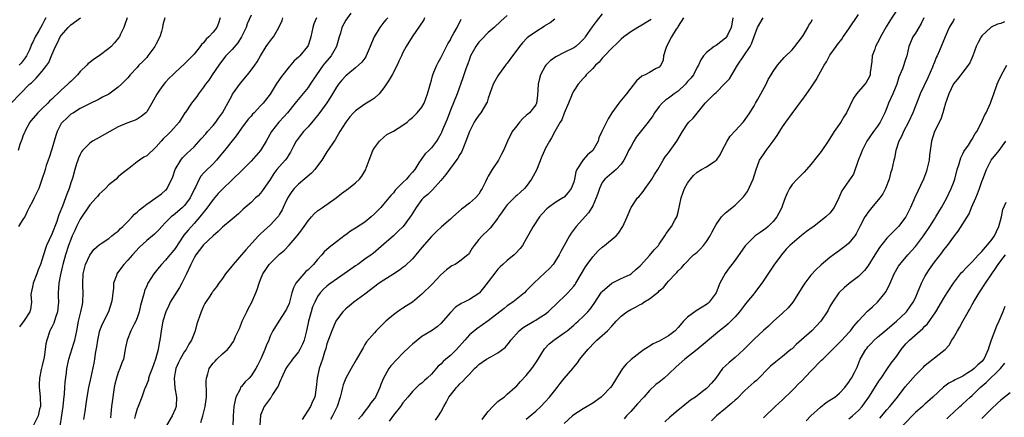
# Model space of a CAD drawing. Units: inches. Extents: x 2562000 to 2565000, y 1536000 to 1539000.
# Drawn here: x 2562346 to 2562554, y 1537491 to 1537575 of the extents above; entities that cross this region are included whole.
import ezdxf

# ---------------------------------------------------------------- set-up
doc = ezdxf.new("R2010")
doc.units = ezdxf.units.IN
doc.header["$MEASUREMENT"] = 0
doc.layers.add('LD25621536_2ft', color=31, linetype='Continuous')

msp = doc.modelspace()

# ---------------------------------------------------------------- linework, layer by layer
at = {"layer": 'LD25621536_2ft'}
for points, elevation in [([(2562531.33, 1537577), (2562529.6, 1537574.4), (2562528.85, 1537573.15), (2562527.67, 1537571), (2562527.45, 1537570.55), (2562526.62, 1537569), (2562526.44, 1537568.44), (2562525.92, 1537567), (2562525.8, 1537565.8), (2562525.48, 1537563.48), (2562525.44, 1537563), (2562525.33, 1537562.67), (2562525, 1537562.01), (2562524.62, 1537561.38), (2562524.32, 1537561), (2562522.59, 1537559), (2562521.93, 1537558.07), (2562520.45, 1537555), (2562519.9, 1537554.1), (2562519.27, 1537553), (2562517.89, 1537551), (2562516.62, 1537549), (2562515.17, 1537546.83), (2562514.27, 1537545.73), (2562513, 1537544.08), (2562512.04, 1537543), (2562511.57, 1537542.43), (2562511, 1537541.87), (2562510.06, 1537541), (2562509, 1537539.86), (2562508.44, 1537539), (2562507.95, 1537538.05), (2562507.58, 1537537), (2562507, 1537535.51), (2562506.84, 1537535), (2562506.19, 1537533.81), (2562505.8, 1537533), (2562505, 1537532.05), (2562503.97, 1537531), (2562503.45, 1537530.55), (2562503, 1537530.21), (2562502.26, 1537529.74), (2562501.27, 1537529), (2562501, 1537528.77), (2562499.18, 1537527), (2562499.1, 1537526.9), (2562497, 1537523.89), (2562496.34, 1537523), (2562495.75, 1537522.25), (2562494.9, 1537521.1), (2562493.82, 1537519), (2562493.02, 1537517), (2562491.57, 1537515), (2562491.27, 1537514.73), (2562491, 1537514.55), (2562490.04, 1537513.96), (2562488.79, 1537513.21), (2562487, 1537511.88), (2562486.16, 1537511), (2562485, 1537509.66), (2562484.35, 1537509), (2562483, 1537507.88), (2562481, 1537506.8), (2562479.76, 1537506.24), (2562479, 1537505.73), (2562478.52, 1537505.48), (2562477.87, 1537505), (2562477, 1537504.4), (2562475.1, 1537502.9), (2562474.07, 1537501.93), (2562473.26, 1537501), (2562471.99, 1537499), (2562471, 1537497.37), (2562470.74, 1537497), (2562469, 1537495.18), (2562468.79, 1537495), (2562467, 1537493.73), (2562465.84, 1537493), (2562465, 1537492.52), (2562463, 1537491.23), (2562462.73, 1537491), (2562461, 1537489.38)], 7902), ([(2562344.44, 1537557), (2562346.32, 1537559), (2562348.31, 1537561), (2562348.7, 1537561.3), (2562349, 1537561.62), (2562349.74, 1537562.26), (2562351, 1537563.77), (2562351.97, 1537565), (2562352.37, 1537565.63), (2562353, 1537567.23), (2562353.77, 1537569), (2562354.24, 1537569.76), (2562354.8, 1537571), (2562355, 1537571.32), (2562356.45, 1537573), (2562357, 1537573.53), (2562359.03, 1537575.03)], 7942), ([(2562368.86, 1537575), (2562368.42, 1537573.58), (2562368.18, 1537573), (2562367.44, 1537571.44), (2562367.24, 1537571), (2562367.15, 1537570.85), (2562366.23, 1537569.77), (2562365.52, 1537569), (2562365, 1537568.55), (2562363, 1537567.01), (2562361.77, 1537566.23), (2562361, 1537565.6), (2562360.64, 1537565.36), (2562360.36, 1537565), (2562359, 1537563.71), (2562358.43, 1537563), (2562357, 1537561.59), (2562356.69, 1537561.31), (2562356.38, 1537561), (2562355, 1537559.77), (2562354.18, 1537559), (2562353.55, 1537558.45), (2562353, 1537557.86), (2562352.55, 1537557.45), (2562352.14, 1537557), (2562351, 1537555.88), (2562350.05, 1537555), (2562348.65, 1537553.35), (2562348.37, 1537553), (2562347.32, 1537551), (2562347.23, 1537550.77), (2562347, 1537550.24), (2562346.67, 1537549.33), (2562346.53, 1537549), (2562346.3, 1537548.3), (2562345.9, 1537547)], 7940), ([(2562376.86, 1537575), (2562376.44, 1537573.56), (2562376.37, 1537573), (2562376.12, 1537572.12), (2562375.74, 1537571), (2562375, 1537569.5), (2562374.73, 1537569), (2562373.28, 1537567), (2562373, 1537566.66), (2562372.16, 1537565.84), (2562371.38, 1537565), (2562371, 1537564.56), (2562369.52, 1537563), (2562369, 1537562.36), (2562367.69, 1537561), (2562367, 1537560.38), (2562365, 1537558.92), (2562363.7, 1537558.3), (2562363, 1537557.84), (2562360.78, 1537556.78), (2562359, 1537555.88), (2562357.6, 1537555), (2562357, 1537554.66), (2562356.16, 1537553.84), (2562355.23, 1537553), (2562355, 1537552.69), (2562354.14, 1537551), (2562353.84, 1537550.16), (2562353, 1537547.31), (2562352.44, 1537545.56), (2562351.84, 1537543.84), (2562351.58, 1537543), (2562351.47, 1537542.53), (2562351, 1537541.11), (2562350.25, 1537539), (2562349.87, 1537538.13), (2562349.26, 1537537), (2562349, 1537536.41), (2562348.24, 1537535), (2562347.85, 1537534.15), (2562347.29, 1537533), (2562347, 1537532.58), (2562345.98, 1537531)], 7938), ([(2562351.78, 1537575), (2562351.47, 1537574.53), (2562351, 1537573.53), (2562350.31, 1537572.31), (2562349.52, 1537571), (2562349, 1537569.87), (2562348.68, 1537569.32), (2562348.58, 1537569), (2562348.29, 1537568.29), (2562347.7, 1537567), (2562347.43, 1537566.57), (2562347, 1537566), (2562346.52, 1537565.48), (2562346.11, 1537565)], 7944), ([(2562388.51, 1537575), (2562388.13, 1537573.87), (2562387.81, 1537573), (2562387, 1537571.99), (2562386.13, 1537571), (2562385.51, 1537570.49), (2562385, 1537569.78), (2562384.59, 1537569.41), (2562384.3, 1537569), (2562383, 1537567.32), (2562381, 1537565.3), (2562379, 1537563.5), (2562378.52, 1537563), (2562377.72, 1537562.28), (2562377, 1537561.47), (2562376.62, 1537561), (2562375.73, 1537559.73), (2562375.11, 1537558.89), (2562374.09, 1537557), (2562373, 1537555.2), (2562372.8, 1537555), (2562371.81, 1537554.19), (2562371, 1537553.66), (2562370.55, 1537553.45), (2562368.81, 1537552.81), (2562367, 1537552.01), (2562365.24, 1537551), (2562363, 1537549.76), (2562362.48, 1537549.52), (2562361.6, 1537549), (2562361, 1537548.56), (2562359.46, 1537547), (2562359.27, 1537546.73), (2562359, 1537546.19), (2562358.61, 1537545.39), (2562358.47, 1537545), (2562358.24, 1537544.24), (2562357.83, 1537543), (2562357.41, 1537541.41), (2562357.29, 1537541), (2562357, 1537540.19), (2562356.64, 1537539), (2562356.16, 1537537.84), (2562355.92, 1537537), (2562355.27, 1537535.27), (2562354.52, 1537533.48), (2562354.38, 1537533), (2562354.05, 1537532.05), (2562353, 1537529.38), (2562351.92, 1537527), (2562351.68, 1537526.32), (2562351.27, 1537525), (2562351, 1537524.06), (2562350.63, 1537523), (2562350.14, 1537521.86), (2562349.83, 1537521), (2562349.06, 1537519), (2562349, 1537518.63), (2562348.72, 1537517.28), (2562348.63, 1537517), (2562348.6, 1537516.6), (2562348.73, 1537515), (2562348.51, 1537513.49), (2562348.39, 1537513), (2562347.15, 1537511.15), (2562346.2, 1537509.8)], 7936), ([(2562395, 1537575.59), (2562394.21, 1537573.79), (2562393.96, 1537573), (2562393.02, 1537571), (2562392.24, 1537569.76), (2562391, 1537568.33), (2562389.7, 1537567), (2562389, 1537566.11), (2562388.19, 1537565), (2562386.79, 1537563), (2562386.1, 1537561.9), (2562385.37, 1537561), (2562385, 1537560.42), (2562383.91, 1537559), (2562383.57, 1537558.43), (2562382.43, 1537557), (2562381.1, 1537555), (2562381.05, 1537554.95), (2562379.84, 1537553), (2562378.09, 1537551), (2562377.5, 1537550.5), (2562376.51, 1537549.49), (2562376.06, 1537549), (2562375, 1537547.78), (2562373, 1537545.93), (2562372.39, 1537545.61), (2562371.46, 1537545), (2562371, 1537544.61), (2562369.25, 1537543.25), (2562367.82, 1537542.18), (2562367, 1537541.44), (2562366.54, 1537541), (2562365, 1537539.81), (2562364.31, 1537539), (2562363.64, 1537538.36), (2562363, 1537537.83), (2562362.65, 1537537.35), (2562362.34, 1537537), (2562361, 1537535.59), (2562359, 1537532.55), (2562358.23, 1537531), (2562357.84, 1537530.16), (2562357.3, 1537529), (2562357, 1537528.26), (2562356.55, 1537527), (2562355.9, 1537525), (2562355.35, 1537523), (2562355.29, 1537522.71), (2562354.85, 1537520.85), (2562354.48, 1537519), (2562354.32, 1537517), (2562354.37, 1537516.37), (2562354.39, 1537515), (2562354.26, 1537513.74), (2562354.21, 1537513), (2562353.76, 1537511.76), (2562353.42, 1537510.58), (2562353, 1537509.75), (2562352.76, 1537509.24), (2562352.61, 1537509), (2562351.96, 1537507), (2562351.78, 1537506.22), (2562351.64, 1537505), (2562351.39, 1537503.39), (2562351, 1537501.67), (2562350.78, 1537500.78), (2562350.4, 1537499), (2562350.38, 1537497.62), (2562350.36, 1537497), (2562350.43, 1537496.43), (2562350.58, 1537495), (2562350.6, 1537493), (2562350.45, 1537492.45), (2562350.11, 1537491), (2562349, 1537488.81)], 7934), ([(2562354.78, 1537488.78), (2562355.15, 1537491.15), (2562355.4, 1537493), (2562355.54, 1537494.46), (2562355.69, 1537495.69), (2562355.78, 1537497), (2562355.84, 1537498.16), (2562356.1, 1537500.1), (2562356.19, 1537501), (2562356.33, 1537501.67), (2562356.63, 1537503), (2562357.66, 1537506.34), (2562357.83, 1537507), (2562358.25, 1537509), (2562358.63, 1537511), (2562359.11, 1537513), (2562359.45, 1537514.55), (2562359.57, 1537515), (2562359.65, 1537517), (2562359.57, 1537518.43), (2562359.52, 1537519), (2562359.59, 1537521), (2562359.87, 1537522.13), (2562360.11, 1537523), (2562361, 1537524.93), (2562361.9, 1537526.1), (2562363, 1537527.15), (2562363.42, 1537527.42), (2562365, 1537528.48), (2562365.68, 1537529), (2562366.39, 1537529.61), (2562367, 1537530.02), (2562367.47, 1537530.53), (2562367.98, 1537531), (2562369, 1537532.01), (2562369.93, 1537533), (2562370.44, 1537533.56), (2562371, 1537534.02), (2562371.5, 1537534.5), (2562372.1, 1537535), (2562373, 1537535.7), (2562374.93, 1537537), (2562376.1, 1537537.9), (2562377, 1537538.65), (2562377.18, 1537538.82), (2562377.33, 1537539), (2562377.61, 1537539.61), (2562378.3, 1537541), (2562378.5, 1537541.49), (2562379.03, 1537543), (2562380.18, 1537545), (2562380.54, 1537545.46), (2562381.55, 1537546.45), (2562382.15, 1537547), (2562383, 1537547.82), (2562384.52, 1537549.48), (2562385.46, 1537550.54), (2562385.83, 1537551), (2562387, 1537552.3), (2562387.58, 1537553), (2562388.17, 1537553.83), (2562388.97, 1537555), (2562391, 1537558.71), (2562391.11, 1537558.89), (2562392.77, 1537561.23), (2562394.26, 1537563), (2562395, 1537563.95), (2562395.78, 1537565), (2562396.26, 1537565.74), (2562397, 1537567.01), (2562398.21, 1537569), (2562398.53, 1537569.47), (2562399.41, 1537570.59), (2562399.7, 1537571), (2562400.88, 1537573), (2562401.53, 1537574.47), (2562401.73, 1537575)], 7932), ([(2562408.81, 1537575), (2562408.25, 1537573.75), (2562408.01, 1537573), (2562407.61, 1537571), (2562407.47, 1537570.53), (2562407, 1537569.2), (2562406.91, 1537569), (2562405.25, 1537567), (2562405, 1537566.74), (2562404.08, 1537565.92), (2562403, 1537564.69), (2562401.38, 1537562.62), (2562400.29, 1537561), (2562399, 1537558.93), (2562397.52, 1537557), (2562397, 1537556.42), (2562395.62, 1537555), (2562395.31, 1537554.69), (2562395, 1537554.3), (2562394.39, 1537553.61), (2562393, 1537551.74), (2562391.87, 1537550.13), (2562391, 1537549.09), (2562389.39, 1537547), (2562389, 1537546.55), (2562388.31, 1537545.69), (2562387.74, 1537545), (2562387, 1537544.22), (2562385.37, 1537542.63), (2562385, 1537542.21), (2562384.41, 1537541.59), (2562384.07, 1537541), (2562383.26, 1537539.26), (2562383.07, 1537538.93), (2562382.15, 1537537), (2562381, 1537535.44), (2562380.55, 1537535), (2562379, 1537533.64), (2562378.62, 1537533.38), (2562378.17, 1537533), (2562377, 1537531.8), (2562376.19, 1537531), (2562375.63, 1537530.37), (2562374.63, 1537529.37), (2562373, 1537528.03), (2562371.45, 1537526.55), (2562370, 1537525), (2562369, 1537523.85), (2562368.18, 1537523), (2562367.67, 1537522.33), (2562366.72, 1537521), (2562366.62, 1537520.62), (2562366.04, 1537519), (2562365.99, 1537517.99), (2562365.85, 1537517), (2562365.72, 1537515.72), (2562365.6, 1537515), (2562364.94, 1537513), (2562363.61, 1537510.39), (2562363.06, 1537509), (2562363, 1537508.76), (2562362.61, 1537507), (2562362.42, 1537505.58), (2562362.17, 1537504.17), (2562362, 1537503), (2562361.85, 1537502.15), (2562361.22, 1537499.22), (2562360.76, 1537497), (2562360.42, 1537495), (2562360.12, 1537493), (2562359.94, 1537491.94), (2562359.72, 1537490.28)], 7930), ([(2562416.01, 1537576.01), (2562415, 1537574.55), (2562414.15, 1537573), (2562413.82, 1537571.82), (2562413.56, 1537571), (2562413.04, 1537569), (2562411.87, 1537567), (2562411.48, 1537566.52), (2562410.54, 1537565.46), (2562410.18, 1537565), (2562408.77, 1537563), (2562407.47, 1537561), (2562407, 1537560.32), (2562404.61, 1537557.39), (2562404.33, 1537557), (2562402.69, 1537555), (2562401.89, 1537554.11), (2562400.85, 1537553), (2562399.31, 1537551), (2562398.21, 1537549), (2562396.96, 1537547), (2562395, 1537544.78), (2562393.15, 1537542.85), (2562391, 1537540.81), (2562389, 1537538.88), (2562388.08, 1537537.92), (2562387, 1537536.71), (2562385.44, 1537534.56), (2562385, 1537534.04), (2562384.56, 1537533.44), (2562383, 1537531.63), (2562382.42, 1537531), (2562381.76, 1537530.24), (2562380.86, 1537529.14), (2562379, 1537526.36), (2562378.4, 1537525.6), (2562377.86, 1537525), (2562377, 1537523.88), (2562376.1, 1537523), (2562375.63, 1537522.37), (2562374.51, 1537521), (2562373.24, 1537519), (2562373, 1537518.47), (2562372.57, 1537517.43), (2562372.44, 1537517), (2562372.28, 1537516.28), (2562371.72, 1537514.28), (2562371.43, 1537513), (2562371, 1537511.74), (2562370.7, 1537511), (2562370.34, 1537510.34), (2562369.69, 1537509), (2562368.86, 1537507), (2562368.57, 1537505.43), (2562368.47, 1537505), (2562368.13, 1537503), (2562367.77, 1537502.23), (2562367.36, 1537501), (2562367, 1537500.2), (2562366.61, 1537499), (2562366.29, 1537497.71), (2562366.17, 1537497), (2562366.04, 1537496.04), (2562365.88, 1537495), (2562365.61, 1537493), (2562365.47, 1537491.47), (2562365.37, 1537490.63)], 7928), ([(2562423.79, 1537575), (2562423.39, 1537574.61), (2562423, 1537574.12), (2562422.13, 1537573), (2562420.95, 1537571), (2562420.35, 1537569.65), (2562420.11, 1537569), (2562419.29, 1537567), (2562419.19, 1537566.8), (2562418.34, 1537565.66), (2562417.65, 1537565), (2562417, 1537564.45), (2562415, 1537562.8), (2562414.16, 1537561.84), (2562413.45, 1537561), (2562413, 1537560.39), (2562411.73, 1537558.27), (2562410.94, 1537557.06), (2562409.25, 1537554.75), (2562408.36, 1537553.64), (2562407, 1537552.02), (2562406.05, 1537551), (2562404.7, 1537549.3), (2562404.49, 1537549), (2562403.94, 1537547.94), (2562403.32, 1537546.68), (2562403, 1537546.23), (2562402.56, 1537545.44), (2562402.21, 1537545), (2562401, 1537543.66), (2562400.45, 1537543), (2562399.82, 1537542.18), (2562399, 1537540.93), (2562397.4, 1537538.6), (2562397, 1537538.04), (2562396.51, 1537537.49), (2562395.97, 1537537), (2562395, 1537536.08), (2562393.77, 1537535), (2562393.34, 1537534.66), (2562392.33, 1537533.67), (2562391, 1537532.5), (2562389, 1537530.86), (2562388.1, 1537529.9), (2562387, 1537529.03), (2562385, 1537527.1), (2562384.09, 1537525.91), (2562383.38, 1537525), (2562383, 1537524.4), (2562382.29, 1537523), (2562381.41, 1537521), (2562381, 1537520.14), (2562380.44, 1537519), (2562379.91, 1537518.09), (2562377.97, 1537515), (2562377.66, 1537514.34), (2562377.05, 1537513), (2562376.44, 1537511), (2562376.04, 1537509), (2562375.93, 1537507.93), (2562375.78, 1537507), (2562375.63, 1537506.37), (2562375.45, 1537505), (2562374.89, 1537503), (2562374.14, 1537501), (2562373.59, 1537499.59), (2562373.41, 1537499), (2562373.36, 1537498.64), (2562372.8, 1537497.2), (2562372.68, 1537497), (2562372.46, 1537496.46), (2562371.96, 1537495), (2562371.19, 1537493), (2562371, 1537492.54), (2562370.56, 1537491), (2562370.46, 1537490.46)], 7926), ([(2562431.55, 1537575), (2562431.39, 1537574.61), (2562428.97, 1537571), (2562427.7, 1537569), (2562427, 1537567.69), (2562426.67, 1537567), (2562426.15, 1537565.85), (2562425.82, 1537565), (2562424.76, 1537563), (2562424.09, 1537561.91), (2562423, 1537560.28), (2562421.98, 1537559), (2562421, 1537558.08), (2562420.36, 1537557.64), (2562419, 1537556.83), (2562417, 1537555.42), (2562416.58, 1537555), (2562415.85, 1537554.14), (2562414.95, 1537553), (2562413.74, 1537551), (2562412.74, 1537549.26), (2562412.54, 1537549), (2562411.18, 1537547), (2562411, 1537546.76), (2562410.31, 1537545.69), (2562409.93, 1537545), (2562409, 1537543.8), (2562408.42, 1537543), (2562407.76, 1537542.24), (2562405, 1537539.93), (2562404.09, 1537539), (2562403.62, 1537538.38), (2562403, 1537537.53), (2562402.8, 1537537.2), (2562402.38, 1537536.38), (2562401.74, 1537535), (2562401.53, 1537534.47), (2562401, 1537533.57), (2562400.8, 1537533.2), (2562400.64, 1537533), (2562399, 1537531.24), (2562397.81, 1537530.19), (2562396.77, 1537529.23), (2562396.56, 1537529), (2562393.91, 1537526.09), (2562391.2, 1537523), (2562391, 1537522.68), (2562390.25, 1537521.75), (2562389.61, 1537521), (2562389, 1537519.99), (2562388.23, 1537519), (2562387.73, 1537518.27), (2562387, 1537517.38), (2562386.86, 1537517.14), (2562386.76, 1537517), (2562386.28, 1537516.28), (2562385.29, 1537514.71), (2562385, 1537514.18), (2562384.66, 1537513.34), (2562384.47, 1537513), (2562383.78, 1537511), (2562383.59, 1537510.41), (2562383.24, 1537509), (2562383, 1537508.4), (2562382.48, 1537507), (2562381.88, 1537506.12), (2562381.3, 1537505), (2562381, 1537504.58), (2562380.09, 1537503), (2562379.71, 1537502.29), (2562379.15, 1537501), (2562379, 1537500.27), (2562378.78, 1537499), (2562378.94, 1537496.95), (2562379.3, 1537495), (2562379.23, 1537493), (2562379, 1537492.42), (2562378.38, 1537491), (2562377.16, 1537489)], 7924), ([(2562384.38, 1537489.62), (2562384.82, 1537491), (2562385.32, 1537493), (2562385.59, 1537495), (2562385.63, 1537495.63), (2562385.57, 1537498.43), (2562385.6, 1537499), (2562385.88, 1537499.88), (2562386.18, 1537501), (2562386.51, 1537501.49), (2562387, 1537502.14), (2562387.41, 1537502.59), (2562387.81, 1537503), (2562389, 1537504.09), (2562390.02, 1537505), (2562390.49, 1537505.51), (2562391.29, 1537506.71), (2562391.43, 1537507), (2562391.74, 1537507.74), (2562392.54, 1537509.46), (2562393, 1537510.57), (2562393.16, 1537511), (2562394.09, 1537513), (2562394.4, 1537513.6), (2562395.14, 1537515), (2562396.03, 1537517), (2562396.28, 1537517.72), (2562396.7, 1537519), (2562397, 1537519.79), (2562397.51, 1537521), (2562398.09, 1537521.91), (2562398.84, 1537523), (2562399, 1537523.17), (2562401, 1537525.16), (2562402.02, 1537525.98), (2562403, 1537527.02), (2562404.72, 1537529), (2562405.72, 1537530.28), (2562406.21, 1537531), (2562407, 1537532.19), (2562407.75, 1537533), (2562408.31, 1537533.69), (2562409, 1537534.28), (2562410.07, 1537535), (2562412.93, 1537537), (2562414.06, 1537537.93), (2562415.51, 1537539), (2562417, 1537540.19), (2562417.83, 1537541), (2562418.36, 1537541.64), (2562419, 1537542.66), (2562419.19, 1537543), (2562419.28, 1537543.28), (2562419.91, 1537545), (2562420.67, 1537547), (2562421, 1537547.59), (2562422.04, 1537549), (2562423, 1537549.87), (2562423.63, 1537550.37), (2562425, 1537551.11), (2562427, 1537552.35), (2562427.87, 1537553), (2562428.45, 1537553.55), (2562429, 1537554), (2562429.5, 1537554.5), (2562430.04, 1537555), (2562431, 1537556.15), (2562431.46, 1537557), (2562432.19, 1537559), (2562432.68, 1537560.68), (2562432.81, 1537561.19), (2562433, 1537561.87), (2562433.21, 1537562.79), (2562433.55, 1537563.55), (2562434.13, 1537565), (2562434.43, 1537565.57), (2562435, 1537566.6), (2562435.13, 1537566.87), (2562436.49, 1537569.51), (2562437, 1537570.37), (2562437.2, 1537570.8), (2562437.76, 1537571.76), (2562438.41, 1537573), (2562439.25, 1537574.75)], 7922), ([(2562449, 1537575.5), (2562447.65, 1537574.35), (2562446.21, 1537573), (2562445, 1537571.95), (2562443.57, 1537570.43), (2562443, 1537569.86), (2562442.62, 1537569.38), (2562442.36, 1537569), (2562441.27, 1537567), (2562441, 1537566.31), (2562440.67, 1537565.33), (2562440.26, 1537564.26), (2562439.65, 1537562.35), (2562438.4, 1537559), (2562437, 1537555.56), (2562436.33, 1537553.67), (2562436.07, 1537553), (2562435.36, 1537551.36), (2562435.16, 1537550.84), (2562435, 1537550.53), (2562434.44, 1537549.56), (2562434.05, 1537549), (2562433, 1537547.57), (2562432.47, 1537547), (2562431.71, 1537546.29), (2562431, 1537545.31), (2562430.84, 1537545.16), (2562430.39, 1537544.39), (2562429.48, 1537543), (2562429, 1537542.42), (2562428.3, 1537541.7), (2562427.75, 1537541), (2562427, 1537540.29), (2562425.72, 1537539), (2562425.38, 1537538.62), (2562425, 1537538.11), (2562424.48, 1537537.52), (2562424.06, 1537537), (2562423, 1537535.76), (2562422.33, 1537535), (2562421, 1537533.64), (2562420.32, 1537533), (2562419, 1537531.93), (2562417, 1537530.61), (2562415.99, 1537530.01), (2562415, 1537529.26), (2562414.84, 1537529.16), (2562413, 1537527.73), (2562411.44, 1537526.56), (2562410.39, 1537525.61), (2562409.93, 1537525), (2562409, 1537524.04), (2562408.16, 1537523), (2562407.57, 1537522.43), (2562407, 1537521.86), (2562406.54, 1537521.46), (2562404.44, 1537519), (2562403.93, 1537518.07), (2562403.59, 1537517), (2562403.09, 1537515), (2562403, 1537514.73), (2562402.46, 1537513.54), (2562402.15, 1537513), (2562401, 1537511.19), (2562400.85, 1537511), (2562399.57, 1537509), (2562399, 1537507.81), (2562398.73, 1537507), (2562398.21, 1537505.79), (2562397.93, 1537505), (2562397.07, 1537503.07), (2562396.37, 1537501.63), (2562396.04, 1537501), (2562395, 1537499.46), (2562394.59, 1537499), (2562393.78, 1537498.22), (2562393, 1537497.25), (2562392.87, 1537497.13), (2562392.8, 1537497), (2562392.67, 1537496.67), (2562391.82, 1537495), (2562391.63, 1537494.37), (2562391.4, 1537493), (2562391.22, 1537491), (2562391.23, 1537490.77), (2562391.15, 1537489)], 7920), ([(2562459, 1537574.75), (2562458.03, 1537573.97), (2562457, 1537573.37), (2562456.79, 1537573.21), (2562455, 1537572.09), (2562453.47, 1537571), (2562453.21, 1537570.79), (2562452.23, 1537569.77), (2562451.6, 1537569), (2562451, 1537568.17), (2562450.1, 1537567), (2562449, 1537565.44), (2562448.79, 1537565.21), (2562448.63, 1537565), (2562447.12, 1537563), (2562447, 1537562.8), (2562446.35, 1537561.65), (2562446.04, 1537561), (2562445, 1537558.04), (2562444.75, 1537557.25), (2562444.65, 1537557), (2562443.44, 1537555), (2562443, 1537554.45), (2562442.4, 1537553.6), (2562442.04, 1537553), (2562441, 1537551.02), (2562440.28, 1537549), (2562439.74, 1537547.74), (2562439.47, 1537547), (2562439.33, 1537546.67), (2562439, 1537546.16), (2562438.59, 1537545.41), (2562436.06, 1537541.94), (2562435, 1537540.7), (2562433.27, 1537538.73), (2562433, 1537538.51), (2562432.25, 1537537.75), (2562431.33, 1537537), (2562431, 1537536.67), (2562429.77, 1537535), (2562428.72, 1537533.28), (2562428.54, 1537533), (2562427.02, 1537530.98), (2562426.02, 1537529.98), (2562425, 1537529.03), (2562423, 1537527.25), (2562420.71, 1537525.29), (2562420.34, 1537525), (2562419, 1537524.08), (2562417.5, 1537523), (2562417, 1537522.68), (2562416.01, 1537521.99), (2562411.79, 1537519), (2562411.34, 1537518.66), (2562411, 1537518.38), (2562410.27, 1537517.73), (2562409.58, 1537517), (2562409, 1537516.2), (2562408.41, 1537515), (2562407.98, 1537514.02), (2562407.65, 1537513), (2562407.08, 1537511), (2562406.69, 1537509), (2562406.17, 1537507), (2562405.85, 1537506.15), (2562405.27, 1537505), (2562405, 1537504.57), (2562403.74, 1537503), (2562403.44, 1537502.56), (2562402.58, 1537501.42), (2562402.34, 1537501), (2562401.39, 1537499), (2562401.3, 1537498.7), (2562401, 1537498.09), (2562400.68, 1537497.32), (2562400.49, 1537497), (2562399.51, 1537495.51), (2562399.14, 1537494.86), (2562399, 1537494.71), (2562397.74, 1537493), (2562397, 1537491.14), (2562396.96, 1537491), (2562396.86, 1537489.14)], 7918), ([(2562469, 1537575.89), (2562467.72, 1537574.28), (2562466.89, 1537573.11), (2562465.43, 1537571), (2562465.24, 1537570.76), (2562465, 1537570.46), (2562464.27, 1537569.73), (2562463.42, 1537569), (2562463, 1537568.7), (2562461, 1537567.69), (2562459.2, 1537566.8), (2562458.03, 1537565.97), (2562457.13, 1537565), (2562457, 1537564.81), (2562455.97, 1537563), (2562455.77, 1537562.23), (2562455.47, 1537561), (2562455.35, 1537558.65), (2562455.16, 1537557), (2562455, 1537556.68), (2562453.7, 1537555), (2562453.3, 1537554.7), (2562453, 1537554.38), (2562452.25, 1537553.75), (2562451.6, 1537553), (2562451, 1537552.26), (2562450.06, 1537551), (2562449.04, 1537549), (2562448.19, 1537547), (2562447.75, 1537546.25), (2562447.18, 1537545), (2562445.8, 1537543), (2562445, 1537541.58), (2562444.78, 1537541.22), (2562444.42, 1537540.42), (2562443.73, 1537539), (2562443.45, 1537538.55), (2562443, 1537537.8), (2562442.31, 1537537), (2562441, 1537535.94), (2562439.87, 1537535), (2562439.36, 1537534.64), (2562437.5, 1537533), (2562437, 1537532.52), (2562435.12, 1537530.88), (2562434.09, 1537529.91), (2562433, 1537528.84), (2562431, 1537526.54), (2562429.72, 1537525), (2562429, 1537524.18), (2562427.39, 1537522.61), (2562427, 1537522.35), (2562426.26, 1537521.74), (2562424.88, 1537520.88), (2562423, 1537519.65), (2562422.03, 1537519), (2562419, 1537516.67), (2562416.68, 1537515), (2562415.74, 1537514.26), (2562415, 1537513.63), (2562414.67, 1537513.33), (2562414.36, 1537513), (2562413, 1537511.23), (2562412.85, 1537511), (2562411.99, 1537509), (2562411, 1537506.22), (2562410.74, 1537505.26), (2562410.46, 1537504.46), (2562410.03, 1537503), (2562409.38, 1537501), (2562408.94, 1537499), (2562408.75, 1537497), (2562408.43, 1537495), (2562407.95, 1537494.05), (2562407.51, 1537493), (2562406.28, 1537491), (2562405.75, 1537490.25)], 7916), ([(2562479.31, 1537574.69), (2562479, 1537574.43), (2562477, 1537573.23), (2562476.83, 1537573.17), (2562476.52, 1537573), (2562475, 1537572.07), (2562473.53, 1537571), (2562473, 1537570.55), (2562472.25, 1537569.75), (2562471, 1537568.59), (2562469.51, 1537567), (2562469, 1537566.49), (2562468.33, 1537565.67), (2562467.58, 1537565), (2562467, 1537564.34), (2562465.64, 1537563), (2562465.38, 1537562.62), (2562465, 1537562.23), (2562463.92, 1537561), (2562463, 1537559.61), (2562462.69, 1537559), (2562462.54, 1537558.54), (2562461.91, 1537557), (2562461, 1537554.87), (2562460.49, 1537553.51), (2562460.15, 1537553), (2562459, 1537551), (2562458.32, 1537549.68), (2562457.87, 1537549), (2562457, 1537547.39), (2562456.81, 1537547), (2562456.25, 1537545.75), (2562455.13, 1537542.87), (2562454.13, 1537541), (2562453, 1537539.46), (2562452.6, 1537539), (2562451.75, 1537538.25), (2562451, 1537537.52), (2562450.71, 1537537.29), (2562450.45, 1537537), (2562449, 1537535.54), (2562448.58, 1537535), (2562447.94, 1537534.06), (2562447.17, 1537533), (2562447, 1537532.74), (2562445.37, 1537530.63), (2562445, 1537530.24), (2562443.67, 1537529), (2562443, 1537528.26), (2562442, 1537527), (2562441.58, 1537526.42), (2562441, 1537525.42), (2562440.83, 1537525.17), (2562440.66, 1537525), (2562439, 1537523.65), (2562437.98, 1537523), (2562437.34, 1537522.66), (2562437, 1537522.45), (2562436.18, 1537521.82), (2562435, 1537520.78), (2562433.17, 1537518.83), (2562431, 1537516.69), (2562429, 1537515.04), (2562427.73, 1537514.27), (2562427, 1537513.75), (2562426.53, 1537513.47), (2562425.86, 1537513), (2562425, 1537512.36), (2562423.38, 1537511), (2562423.18, 1537510.82), (2562421.39, 1537509), (2562421, 1537508.58), (2562419.36, 1537506.64), (2562419, 1537506.08), (2562418.6, 1537505.4), (2562418.41, 1537505), (2562417.17, 1537502.83), (2562416.08, 1537501), (2562414.96, 1537499), (2562414.4, 1537497.6), (2562414.25, 1537497), (2562414.08, 1537496.08), (2562413.78, 1537495), (2562413.16, 1537493), (2562412.14, 1537491), (2562411.77, 1537490.23)], 7914), ([(2562486.16, 1537575), (2562485, 1537573.24), (2562484.92, 1537573.08), (2562484.62, 1537572.62), (2562483.63, 1537571), (2562482.56, 1537569), (2562482.32, 1537568.32), (2562481.95, 1537567), (2562481.88, 1537566.12), (2562481.33, 1537565), (2562481, 1537564.62), (2562480.23, 1537564.23), (2562479, 1537563.5), (2562478.05, 1537563), (2562477.32, 1537562.68), (2562476.24, 1537561.76), (2562475, 1537560.19), (2562474.15, 1537559), (2562472.73, 1537557.27), (2562472.53, 1537557), (2562471.06, 1537554.94), (2562470.29, 1537553.71), (2562469.89, 1537553), (2562468.92, 1537551), (2562468.32, 1537549.68), (2562468.12, 1537549), (2562467, 1537547.02), (2562465.92, 1537546.08), (2562464.97, 1537545.03), (2562463.67, 1537543), (2562463.47, 1537542.53), (2562463.19, 1537541), (2562463, 1537540.36), (2562462.47, 1537539), (2562461.85, 1537538.15), (2562461, 1537537.19), (2562460.73, 1537537), (2562459, 1537535.95), (2562457.67, 1537535), (2562457.3, 1537534.7), (2562456.35, 1537533.65), (2562455.8, 1537533), (2562454.47, 1537531), (2562453, 1537528.36), (2562452.19, 1537527), (2562451.68, 1537526.32), (2562450.74, 1537525.26), (2562450.46, 1537525), (2562449, 1537523.82), (2562448.05, 1537523), (2562447.5, 1537522.5), (2562447, 1537521.98), (2562446.56, 1537521.44), (2562445, 1537519.28), (2562443.99, 1537518.01), (2562443.14, 1537517), (2562443, 1537516.87), (2562441, 1537515.59), (2562439.9, 1537515), (2562439.28, 1537514.72), (2562439, 1537514.53), (2562438.07, 1537513.93), (2562437, 1537512.84), (2562435, 1537510.52), (2562434.2, 1537509.8), (2562433, 1537509), (2562431, 1537507.74), (2562429, 1537506.12), (2562428.41, 1537505.59), (2562427, 1537504.23), (2562425.78, 1537503), (2562424.45, 1537501.55), (2562424.06, 1537501), (2562422.91, 1537499), (2562422.34, 1537497.66), (2562422.11, 1537497), (2562421.21, 1537495), (2562421, 1537494.66), (2562420.25, 1537493.75), (2562419.77, 1537493), (2562419, 1537492.02), (2562418.25, 1537491), (2562417.67, 1537490.33)], 7912), ([(2562496.55, 1537575), (2562496.31, 1537573.69), (2562496.19, 1537573), (2562495.38, 1537571.38), (2562495.22, 1537571), (2562495, 1537570.73), (2562494.03, 1537569.97), (2562493, 1537569.21), (2562492.62, 1537569), (2562491, 1537567.7), (2562490.38, 1537567), (2562489.81, 1537566.19), (2562489.3, 1537565), (2562489, 1537564.6), (2562488.21, 1537563), (2562487.68, 1537562.32), (2562487, 1537561.56), (2562486.54, 1537561), (2562485, 1537559.58), (2562484.16, 1537559), (2562483.53, 1537558.47), (2562483, 1537558.08), (2562482.35, 1537557.65), (2562481.61, 1537557), (2562481, 1537556.29), (2562480.03, 1537555), (2562479.64, 1537554.36), (2562478.68, 1537553), (2562476.19, 1537549.81), (2562475.69, 1537549), (2562475, 1537547.8), (2562474.56, 1537547), (2562474.07, 1537545.93), (2562473.54, 1537545), (2562473, 1537544.17), (2562471.92, 1537543), (2562471.44, 1537542.56), (2562471, 1537542.25), (2562469.55, 1537541), (2562469, 1537540.25), (2562468.4, 1537539), (2562468.08, 1537537.92), (2562467.74, 1537537), (2562467, 1537535.33), (2562466.84, 1537535), (2562466.13, 1537533.87), (2562463.5, 1537531), (2562463.28, 1537530.72), (2562462.44, 1537529.56), (2562462.09, 1537529), (2562461, 1537526.95), (2562460.3, 1537525.7), (2562459.94, 1537525), (2562459, 1537523.5), (2562458.64, 1537523), (2562457.86, 1537522.14), (2562457, 1537521.26), (2562454.57, 1537519), (2562453, 1537517.38), (2562452.59, 1537517), (2562450.15, 1537515), (2562449, 1537514.21), (2562448.34, 1537513.66), (2562445, 1537511.11), (2562443.77, 1537510.23), (2562442.58, 1537509.42), (2562441, 1537508.12), (2562440.07, 1537507), (2562438.26, 1537505), (2562437, 1537503.76), (2562436.07, 1537503), (2562435.5, 1537502.5), (2562435, 1537501.95), (2562434.46, 1537501.54), (2562433, 1537499.83), (2562432.12, 1537499), (2562431.52, 1537498.48), (2562431, 1537497.95), (2562430.46, 1537497.54), (2562429.87, 1537497), (2562429, 1537496.16), (2562428.06, 1537495), (2562427, 1537493.74), (2562426.5, 1537493), (2562425, 1537491.2), (2562424.07, 1537489.93)], 7910), ([(2562433.87, 1537490.13), (2562434.51, 1537491), (2562435, 1537491.81), (2562435.62, 1537493), (2562436.14, 1537493.85), (2562436.71, 1537495), (2562437, 1537495.42), (2562438.29, 1537497), (2562438.64, 1537497.36), (2562439, 1537497.8), (2562439.66, 1537498.34), (2562440.19, 1537499), (2562441, 1537499.85), (2562442.11, 1537501), (2562442.58, 1537501.42), (2562443, 1537501.84), (2562443.67, 1537502.33), (2562444.64, 1537503), (2562445.51, 1537503.51), (2562447, 1537504.31), (2562448.54, 1537505.46), (2562449.46, 1537506.54), (2562449.75, 1537507), (2562451.53, 1537509), (2562452.35, 1537509.65), (2562454.58, 1537511), (2562455, 1537511.24), (2562455.7, 1537511.7), (2562457, 1537512.51), (2562457.63, 1537513), (2562458.33, 1537513.67), (2562459, 1537514.33), (2562461.76, 1537517), (2562463, 1537518.37), (2562463.28, 1537518.72), (2562463.46, 1537519), (2562465.51, 1537522.49), (2562465.85, 1537523), (2562467, 1537524.58), (2562468.15, 1537525.85), (2562469, 1537526.63), (2562469.48, 1537527), (2562471.92, 1537529), (2562472.44, 1537529.56), (2562473.38, 1537531), (2562474.27, 1537533), (2562474.49, 1537533.51), (2562475, 1537534.82), (2562475.09, 1537535), (2562476.44, 1537537), (2562476.72, 1537537.28), (2562477.66, 1537538.34), (2562478.06, 1537539), (2562479, 1537540.26), (2562479.48, 1537541), (2562480.02, 1537541.98), (2562480.7, 1537543), (2562481.86, 1537545), (2562482.29, 1537545.71), (2562483, 1537546.52), (2562483.18, 1537546.82), (2562483.33, 1537547), (2562484.7, 1537549), (2562485.89, 1537551), (2562487, 1537552.67), (2562487.29, 1537553), (2562488.14, 1537553.86), (2562490.72, 1537557), (2562491.85, 1537558.15), (2562492.64, 1537559), (2562493, 1537559.29), (2562494.87, 1537561.13), (2562495.83, 1537562.17), (2562496.3, 1537563), (2562497.5, 1537565), (2562500.18, 1537569), (2562500.45, 1537569.55), (2562501, 1537571.1), (2562501.73, 1537573), (2562502.92, 1537575)], 7908), ([(2562443.73, 1537490.27), (2562444.25, 1537491), (2562445, 1537491.97), (2562445.95, 1537493), (2562447, 1537494.02), (2562447.54, 1537494.46), (2562448.31, 1537495), (2562449, 1537495.59), (2562450.61, 1537497), (2562451, 1537497.39), (2562451.76, 1537498.24), (2562453, 1537499.55), (2562454.16, 1537501), (2562455, 1537502.2), (2562455.51, 1537503), (2562456.83, 1537505.17), (2562457.79, 1537506.21), (2562458.78, 1537507), (2562461, 1537508.51), (2562461.61, 1537509), (2562463, 1537510.19), (2562463.42, 1537510.58), (2562463.93, 1537511), (2562465, 1537511.96), (2562465.99, 1537513), (2562466.45, 1537513.55), (2562467.29, 1537514.71), (2562468.87, 1537517.13), (2562469, 1537517.29), (2562471, 1537519.06), (2562473, 1537520.01), (2562474.89, 1537520.89), (2562475.09, 1537521), (2562476.09, 1537521.91), (2562477, 1537522.65), (2562477.16, 1537522.84), (2562479, 1537524.85), (2562479.96, 1537526.04), (2562480.83, 1537527), (2562481, 1537527.23), (2562482.17, 1537529), (2562482.48, 1537529.52), (2562483.58, 1537531), (2562484.31, 1537532.31), (2562484.72, 1537533), (2562484.79, 1537533.21), (2562485, 1537534), (2562485.32, 1537535.32), (2562485.65, 1537537), (2562485.97, 1537538.03), (2562486.37, 1537539), (2562487, 1537540.16), (2562487.63, 1537541), (2562488.27, 1537541.73), (2562489, 1537542.42), (2562489.94, 1537543), (2562491, 1537543.57), (2562492.77, 1537544.77), (2562493, 1537544.91), (2562493.07, 1537545), (2562493.87, 1537546.13), (2562494.3, 1537547), (2562495.34, 1537549), (2562495.98, 1537550.02), (2562497, 1537551.17), (2562498.73, 1537553), (2562499, 1537553.35), (2562500.11, 1537555), (2562501, 1537556.46), (2562501.3, 1537557), (2562501.72, 1537557.72), (2562503.53, 1537561), (2562504.01, 1537561.99), (2562504.59, 1537563), (2562505, 1537563.67), (2562505.95, 1537565), (2562506.42, 1537565.58), (2562507.37, 1537566.63), (2562509, 1537568.26), (2562509.61, 1537569), (2562511, 1537570.81), (2562511.32, 1537571.32), (2562512.32, 1537573), (2562512.56, 1537573.44), (2562513, 1537574.07), (2562513.35, 1537574.65)], 7906), ([(2562453, 1537490.34), (2562453.85, 1537491), (2562455, 1537491.98), (2562456.05, 1537493), (2562457.89, 1537495), (2562459, 1537496.41), (2562459.51, 1537497), (2562460.17, 1537497.83), (2562461, 1537498.89), (2562462.79, 1537501), (2562463, 1537501.28), (2562463.78, 1537502.22), (2562464.32, 1537503), (2562465.94, 1537505), (2562466.48, 1537505.52), (2562467, 1537506.14), (2562467.45, 1537506.54), (2562467.9, 1537507), (2562470.13, 1537509), (2562471, 1537509.96), (2562471.52, 1537510.48), (2562471.94, 1537511), (2562473, 1537512.07), (2562474.19, 1537513), (2562475, 1537513.47), (2562476.04, 1537513.96), (2562477, 1537514.55), (2562477.33, 1537514.67), (2562477.77, 1537515), (2562479, 1537515.75), (2562480.83, 1537517.17), (2562481, 1537517.38), (2562481.91, 1537518.09), (2562482.62, 1537519), (2562483, 1537519.45), (2562484.45, 1537521), (2562484.75, 1537521.25), (2562485, 1537521.62), (2562485.73, 1537522.27), (2562486.26, 1537523), (2562488.27, 1537525), (2562488.68, 1537525.32), (2562489, 1537525.6), (2562489.7, 1537526.3), (2562490.33, 1537527), (2562491, 1537527.83), (2562491.77, 1537529), (2562492.14, 1537529.86), (2562493, 1537531.39), (2562494.12, 1537533), (2562495, 1537533.85), (2562497, 1537535.51), (2562498.56, 1537537), (2562498.77, 1537537.23), (2562499.62, 1537538.38), (2562500.84, 1537541), (2562501.44, 1537543), (2562501.76, 1537543.76), (2562502.18, 1537545), (2562502.49, 1537545.51), (2562503, 1537546.21), (2562503.52, 1537547), (2562505, 1537548.99), (2562505.84, 1537550.16), (2562507, 1537552.03), (2562507.71, 1537553), (2562509, 1537554.84), (2562511.64, 1537558.36), (2562513, 1537560.26), (2562514.08, 1537561.92), (2562514.67, 1537563), (2562515.79, 1537565), (2562516.26, 1537565.74), (2562517, 1537567.12), (2562518.33, 1537569), (2562518.62, 1537569.38), (2562519.47, 1537570.53), (2562519.78, 1537571), (2562521, 1537572.7), (2562523, 1537575.73)], 7904), ([(2562536.8, 1537575), (2562536.2, 1537573.8), (2562535.74, 1537573), (2562535, 1537571.78), (2562534.49, 1537571), (2562533.65, 1537569), (2562533.18, 1537567), (2562533, 1537566.42), (2562532.28, 1537564.28), (2562531.74, 1537563), (2562531.5, 1537562.49), (2562531.08, 1537561), (2562530.27, 1537559), (2562529.35, 1537557), (2562529, 1537556.03), (2562528.58, 1537555), (2562527.58, 1537553), (2562527, 1537552.14), (2562526.14, 1537551), (2562524.79, 1537549), (2562523.75, 1537547), (2562523.55, 1537546.45), (2562522.92, 1537544.92), (2562521.95, 1537542.05), (2562521, 1537540.63), (2562519.52, 1537538.48), (2562518.9, 1537537), (2562517.9, 1537535), (2562517, 1537533.83), (2562516.15, 1537533), (2562513.57, 1537531), (2562513.23, 1537530.77), (2562512.07, 1537529.93), (2562511, 1537529.11), (2562509, 1537527.43), (2562508.55, 1537527), (2562507.8, 1537526.2), (2562506.76, 1537525), (2562505.14, 1537522.86), (2562502.67, 1537519), (2562501.13, 1537517), (2562501, 1537516.86), (2562499.51, 1537515), (2562499.26, 1537514.74), (2562499, 1537514.41), (2562497.95, 1537513), (2562497, 1537511.92), (2562496.11, 1537511), (2562495.55, 1537510.45), (2562495, 1537509.95), (2562493.75, 1537509), (2562489.04, 1537505), (2562486.43, 1537503), (2562484.61, 1537501.39), (2562483, 1537499.81), (2562482.04, 1537499), (2562481, 1537498.16), (2562480.33, 1537497.67), (2562479, 1537496.41), (2562477.78, 1537495), (2562476.46, 1537493.54), (2562475.94, 1537493), (2562475, 1537491.94), (2562474.12, 1537491), (2562473.6, 1537490.4)], 7900), ([(2562543.2, 1537574.8), (2562543, 1537574.49), (2562542.1, 1537573), (2562541.27, 1537571), (2562540.1, 1537568.1), (2562539.59, 1537567), (2562539.38, 1537566.62), (2562539, 1537565.64), (2562538.81, 1537565.19), (2562538.76, 1537565), (2562538.6, 1537564.6), (2562537.64, 1537562.36), (2562536.02, 1537559), (2562535.76, 1537558.24), (2562534.48, 1537555), (2562533.53, 1537553), (2562532.48, 1537551), (2562532.04, 1537549.96), (2562531.52, 1537549), (2562530.88, 1537547), (2562530.58, 1537545.42), (2562530.45, 1537545), (2562530.02, 1537543), (2562529.78, 1537542.22), (2562529.47, 1537541), (2562528.7, 1537539), (2562528.12, 1537537.88), (2562527.49, 1537537), (2562525.84, 1537535), (2562525, 1537533.94), (2562524.61, 1537533.39), (2562524.37, 1537533), (2562523.32, 1537531), (2562522.54, 1537529.46), (2562522.22, 1537529), (2562521, 1537527.49), (2562520.43, 1537527), (2562519, 1537525.93), (2562517.71, 1537525), (2562517, 1537524.44), (2562515.12, 1537522.88), (2562515, 1537522.75), (2562514.07, 1537521.93), (2562513, 1537520.74), (2562511.68, 1537519), (2562511.41, 1537518.59), (2562509.19, 1537515), (2562508.21, 1537513.79), (2562507, 1537512.67), (2562505.03, 1537510.97), (2562504.03, 1537509.97), (2562503, 1537509.05), (2562501, 1537507.19), (2562498.85, 1537505), (2562497, 1537503.32), (2562495.73, 1537502.27), (2562495, 1537501.61), (2562494.37, 1537501), (2562492.97, 1537499), (2562492.06, 1537497.94), (2562491.21, 1537497), (2562491, 1537496.81), (2562490.17, 1537496.17), (2562488.63, 1537495), (2562487.64, 1537494.36), (2562486, 1537493), (2562485, 1537492.21), (2562483.59, 1537491), (2562483.26, 1537490.74), (2562482.21, 1537489.79)], 7898), ([(2562553.81, 1537574.19), (2562553, 1537573.86), (2562552.31, 1537573.69), (2562551, 1537573.05), (2562550.93, 1537573), (2562549, 1537571.19), (2562548.84, 1537571), (2562548.2, 1537569.8), (2562547.84, 1537569), (2562547.14, 1537567), (2562546.47, 1537565.53), (2562546.1, 1537565), (2562545, 1537563.53), (2562544.57, 1537563), (2562543.89, 1537562.11), (2562543, 1537561.06), (2562542.04, 1537559), (2562541.58, 1537557.58), (2562541.38, 1537557), (2562541, 1537555.78), (2562540.8, 1537555), (2562540.33, 1537553.67), (2562539.02, 1537551), (2562538.42, 1537549), (2562537.99, 1537546.01), (2562537.87, 1537545), (2562537.42, 1537543), (2562537.31, 1537542.69), (2562536.69, 1537541), (2562534.9, 1537537.1), (2562533.99, 1537535), (2562532.96, 1537533), (2562531.41, 1537531), (2562531, 1537530.56), (2562529, 1537528.52), (2562527.46, 1537526.54), (2562526.48, 1537525), (2562525, 1537522.64), (2562524.28, 1537521.72), (2562523, 1537520.42), (2562521.05, 1537518.95), (2562519.98, 1537518.02), (2562519, 1537517.12), (2562518.89, 1537517), (2562517.5, 1537515), (2562517, 1537514.09), (2562516.64, 1537513.36), (2562516.43, 1537513), (2562515.07, 1537511), (2562514.08, 1537509.92), (2562513.16, 1537509), (2562511, 1537507.09), (2562509.91, 1537506.09), (2562509, 1537505.19), (2562508.78, 1537505), (2562507, 1537503.53), (2562506.29, 1537503), (2562505.57, 1537502.43), (2562504.5, 1537501.5), (2562501.49, 1537498.51), (2562501, 1537498.11), (2562499.77, 1537497), (2562499, 1537496.33), (2562497.35, 1537494.65), (2562497, 1537494.37), (2562496.31, 1537493.69), (2562495.45, 1537493), (2562495, 1537492.61), (2562493.08, 1537491), (2562492.03, 1537489.97)], 7896), ([(2562503, 1537490.59), (2562503.18, 1537490.82), (2562505.43, 1537493), (2562507, 1537494.44), (2562509, 1537496.34), (2562509.68, 1537497), (2562510.32, 1537497.68), (2562511, 1537498.34), (2562513, 1537500.46), (2562515.25, 1537502.75), (2562515.47, 1537503), (2562517, 1537504.46), (2562517.51, 1537505), (2562519, 1537506.47), (2562519.47, 1537507), (2562521, 1537508.63), (2562521.31, 1537509), (2562522.05, 1537509.95), (2562523, 1537511.07), (2562524.91, 1537513.09), (2562525.94, 1537514.06), (2562527, 1537515.01), (2562528.62, 1537517), (2562528.77, 1537517.23), (2562529.47, 1537518.53), (2562529.7, 1537519), (2562530.56, 1537521), (2562531.42, 1537522.58), (2562531.7, 1537523), (2562533.4, 1537525), (2562535, 1537526.75), (2562536.69, 1537529), (2562538.04, 1537531), (2562539, 1537532.56), (2562539.29, 1537533), (2562539.91, 1537534.09), (2562540.5, 1537535), (2562541.6, 1537537), (2562542.56, 1537539), (2562543, 1537540.19), (2562543.28, 1537541), (2562543.82, 1537543), (2562544.2, 1537544.2), (2562544.41, 1537545), (2562544.55, 1537545.45), (2562545, 1537546.33), (2562545.2, 1537546.8), (2562546.17, 1537548.17), (2562546.83, 1537549.17), (2562547, 1537549.41), (2562547.56, 1537550.44), (2562547.92, 1537551), (2562548.91, 1537552.91), (2562549.58, 1537554.42), (2562549.92, 1537555), (2562550.83, 1537557), (2562551, 1537557.43), (2562551.53, 1537559), (2562552.25, 1537561), (2562552.46, 1537561.54), (2562553.14, 1537563), (2562554.25, 1537565)], 7894), ([(2562512, 1537490), (2562513, 1537491), (2562515, 1537492.86), (2562516.19, 1537493.81), (2562517, 1537494.3), (2562518.02, 1537495), (2562519, 1537495.78), (2562520.11, 1537497), (2562520.49, 1537497.51), (2562521, 1537498.11), (2562521.33, 1537498.67), (2562521.57, 1537499), (2562522.14, 1537500.14), (2562522.7, 1537501.3), (2562523.39, 1537503), (2562524.55, 1537505), (2562524.75, 1537505.25), (2562525, 1537505.57), (2562525.68, 1537506.32), (2562526.32, 1537507), (2562527, 1537507.64), (2562528.62, 1537509), (2562531.05, 1537511), (2562533, 1537512.86), (2562533.13, 1537513), (2562533.92, 1537514.08), (2562534.54, 1537515), (2562535, 1537515.94), (2562535.47, 1537517), (2562536.28, 1537519), (2562537, 1537520.4), (2562537.32, 1537521), (2562537.99, 1537522.01), (2562539, 1537523.45), (2562540.56, 1537525.44), (2562541, 1537526.05), (2562541.77, 1537527), (2562543.23, 1537529), (2562544.02, 1537529.98), (2562546.32, 1537533.68), (2562546.85, 1537535), (2562547.75, 1537537), (2562548.12, 1537537.88), (2562548.51, 1537539), (2562549, 1537540.51), (2562549.18, 1537541), (2562549.96, 1537543), (2562551, 1537544.96), (2562552.66, 1537547), (2562554.09, 1537549)], 7892), ([(2562521, 1537490.38), (2562521.74, 1537491), (2562523, 1537492.13), (2562523.79, 1537493), (2562524.31, 1537493.69), (2562525.21, 1537495), (2562527.44, 1537498.56), (2562527.76, 1537499), (2562529, 1537500.81), (2562529.14, 1537501), (2562529.89, 1537502.11), (2562531, 1537503.58), (2562531.97, 1537505), (2562533, 1537506.19), (2562533.73, 1537507), (2562536.55, 1537509.45), (2562537, 1537509.93), (2562537.55, 1537510.45), (2562539.32, 1537513), (2562540.52, 1537515), (2562541, 1537515.89), (2562541.68, 1537517), (2562543, 1537519.04), (2562544.53, 1537521), (2562544.75, 1537521.25), (2562545, 1537521.49), (2562545.71, 1537522.29), (2562547, 1537523.56), (2562548.33, 1537525), (2562548.62, 1537525.38), (2562549, 1537525.7), (2562551, 1537528.02), (2562551.67, 1537529), (2562552.06, 1537529.94), (2562552.6, 1537531), (2562553.14, 1537533), (2562553.45, 1537534.55), (2562554.1, 1537536.1)], 7890), ([(2562527.48, 1537490.52), (2562529, 1537492.3), (2562529.65, 1537493), (2562531.2, 1537495), (2562532.84, 1537497.16), (2562535, 1537499.6), (2562536.4, 1537501), (2562536.68, 1537501.32), (2562537, 1537501.64), (2562537.73, 1537502.27), (2562538.69, 1537503), (2562539, 1537503.27), (2562541, 1537504.79), (2562541.25, 1537505), (2562542.09, 1537505.91), (2562542.71, 1537507), (2562543, 1537507.48), (2562543.85, 1537509), (2562544.32, 1537509.68), (2562544.99, 1537511), (2562546.12, 1537513), (2562546.48, 1537513.52), (2562547, 1537514.55), (2562547.17, 1537514.83), (2562547.24, 1537515), (2562547.59, 1537515.59), (2562548.47, 1537517), (2562549.8, 1537519), (2562551.08, 1537521), (2562551.9, 1537522.1), (2562552.43, 1537523), (2562553, 1537523.75), (2562554.02, 1537525)], 7888), ([(2562553.88, 1537514.12), (2562553.44, 1537513), (2562552.6, 1537511), (2562552.07, 1537509.93), (2562550.96, 1537507), (2562550.45, 1537505.55), (2562550.32, 1537505), (2562549.77, 1537503.77), (2562549.4, 1537503), (2562549, 1537502.53), (2562548.18, 1537501.82), (2562547.41, 1537501), (2562547, 1537500.68), (2562546.08, 1537500.08), (2562545, 1537499.41), (2562543.38, 1537498.62), (2562543, 1537498.38), (2562542.06, 1537497.94), (2562540.9, 1537497.1), (2562538.71, 1537495), (2562537, 1537493.49), (2562536.48, 1537493), (2562535, 1537491.73), (2562532.35, 1537489)], 7886), ([(2562541.63, 1537490.37), (2562542.25, 1537491), (2562543, 1537491.72), (2562544.36, 1537493), (2562544.69, 1537493.31), (2562545, 1537493.56), (2562546.57, 1537495), (2562547, 1537495.35), (2562548.68, 1537497), (2562549.95, 1537498.05), (2562552.93, 1537501), (2562553.84, 1537502.16)], 7884), ([(2562555, 1537495.91), (2562553, 1537494.33), (2562552.33, 1537493.67), (2562551, 1537492.44), (2562549, 1537490.48)], 7882)]:
    msp.add_lwpolyline(points, dxfattribs=dict(at, elevation=elevation))

doc.saveas('drawing.dxf')
